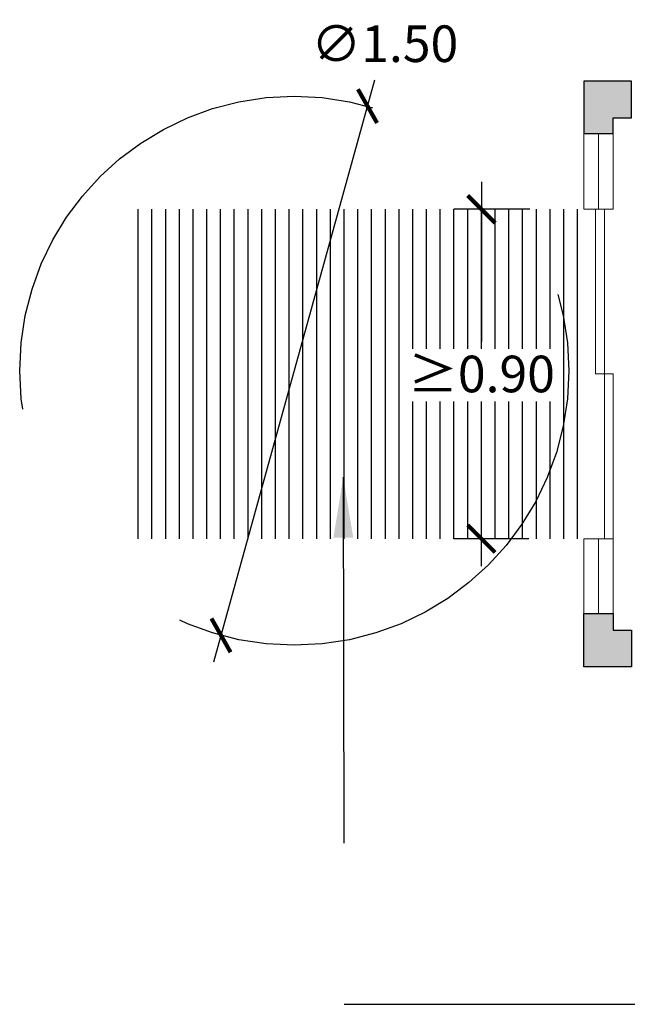
# Model space of a CAD drawing. Units: millimetres. Extents: x -1.6 to 9.7, y 1.8 to 11.2.
# Drawn here: x -1.6 to 0.1, y 1.9 to 4.6 of the extents above; entities that cross this region are included whole.
import ezdxf

# ---------------------------------------------------------------- set-up
doc = ezdxf.new("R2010")
doc.units = ezdxf.units.MM
doc.header["$MEASUREMENT"] = 0
doc.linetypes.add('LÍNEAS_OCULTAS2', pattern=[0.1875, 0.125, -0.0625])
doc.layers.add('Cotas', color=3, linetype='Continuous')
doc.styles.add('Directriz', font='verdana.ttf', dxfattribs={"height": 0.144})
doc.styles.get("Standard").update_dxf_attribs({"font": 'arial.ttf'})
doc.dimstyles.new('1-50', dxfattribs={"dimscale": 0.05, "dimtxt": 2, "dimasz": 1.5, "dimexe": 1.5, "dimexo": 2, "dimgap": 0.75, "dimtad": 0, "dimtih": 1, "dimtoh": 1, "dimzin": 0, "dimdsep": 46, "dimtxsty": 'Standard', "dimblk1": 'ARCHTICK', "dimblk2": 'ARCHTICK', "dimsah": 1, "dimcen": 2.5, "dimdle": 1.5, "dimclrd": 256, "dimclre": 256, "dimclrt": 4, "dimadec": 0, "dimazin": 0, "dimtfac": 1, "dimtmove": 0, "dimatfit": 3, "dimfxl": 0.44, "dimtolj": 1, "dimtzin": 0, "dimarcsym": 0})
doc.dimstyles.new('directriz', dxfattribs={"dimscale": 0.075, "dimtxt": 0.144, "dimasz": 2.2, "dimexe": 1.5, "dimexo": 3, "dimgap": 0.75, "dimtad": 0, "dimtih": 1, "dimtoh": 1, "dimzin": 0, "dimdsep": 46, "dimtxsty": 'Directriz', "dimblk": 'ARCHTICK', "dimcen": 2.5, "dimdle": 1.5, "dimclrd": 256, "dimclre": 256, "dimclrt": 4, "dimadec": 0, "dimazin": 0, "dimtfac": 1, "dimtmove": 0, "dimatfit": 3, "dimfxl": 0.44, "dimtolj": 1, "dimtzin": 0, "dimarcsym": 0})

# ---------------------------------------------------------------- blocks, each defined once
blk = doc.blocks.new('_ArchTick')
at = {"color": 0, "linetype": 'ByBlock', "const_width": 0.15}
blk.add_lwpolyline([(-0.5, -0.5), (0.5, 0.5)], dxfattribs=at)
blk = doc.blocks.new('*D20')
at = {"layer": 'Cotas', "lineweight": -2, "transparency": 16777216}
for p, q in [((-0.3445, 4.1877), (-0.3445, 3.7513)), ((-0.2119, 4.1127), (-0.4195, 4.1127)), ((-0.3445, 3.1377), (-0.3445, 3.5742)), ((-0.215, 3.2127), (-0.4195, 3.2127))]:
    blk.add_line(p, q, dxfattribs=at)
at = {"layer": 'DEFPOINTS', "color": 0, "transparency": 16777216}
for p in [(-0.3445, 4.1127), (-0.1119, 4.1127), (-0.115, 3.2127)]:
    blk.add_point(p, dxfattribs=at)
at = {"layer": 'Cotas', "lineweight": -2, "transparency": 16777216, "xscale": 0.07500000000000001, "yscale": 0.07500000000000001, "zscale": 0.07500000000000001}
for p, rotation in [((-0.3445, 4.1127), 90), ((-0.3445, 3.2127), 270)]:
    blk.add_blockref('_ArchTick', p, dxfattribs=dict(at, rotation=rotation))
at = {"layer": 'Cotas', "color": 4, "transparency": 16777216, "insert": (-0.3445, 3.6627), "char_height": 0.1, "attachment_point": 5}
blk.add_mtext('\\A1;≥0.90', dxfattribs=at)
blk = doc.blocks.new('*D21')
at = {"layer": 'Cotas', "lineweight": -2, "transparency": 16777216}
blk.add_line((-1.0759, 2.8764), (-0.6357, 4.4666), dxfattribs=at)
at = {"layer": 'DEFPOINTS', "color": 0, "transparency": 16777216}
for p in [(-0.6557, 4.3944), (-1.0559, 2.9487)]:
    blk.add_point(p, dxfattribs=at)
at = {"layer": 'Cotas', "lineweight": -2, "transparency": 16777216, "xscale": 0.07500000000000001, "yscale": 0.07500000000000001, "zscale": 0.07500000000000001}
for p, rotation in [((-0.6557, 4.3944), 74.52597382442127), ((-1.0559, 2.9487), 254.5259738244213)]:
    blk.add_blockref('_ArchTick', p, dxfattribs=dict(at, rotation=rotation))
at = {"layer": 'Cotas', "color": 4, "transparency": 16777216, "insert": (-0.6085, 4.5649), "char_height": 0.1, "attachment_point": 5}
blk.add_mtext('\\A1;∅1.50', dxfattribs=at)

msp = doc.modelspace()

# ---------------------------------------------------------------- hatches: boundary and pattern name
at = {"transparency": 33554687}
h = msp.add_hatch(color=253, dxfattribs=at)
h.dxf.hatch_style = 1
h.paths.add_polyline_path([(-0.065, 4.32), (0.0158, 4.32), (0.0158, 4.3624), (0.0658, 4.3624), (0.0658, 4.4624), (-0.065, 4.4624)])
h.paths.add_polyline_path([(-0.065, 2.8631), (0.0658, 2.8631), (0.0658, 2.9631), (0.0158, 2.9631), (0.0158, 3.0088), (-0.065, 3.0088)])
h = msp.add_hatch()
h.set_pattern_fill('LINE', color=251, scale=0.3, angle=90)
h.set_pattern_definition([(90, (-6.419525, -0.659447), (-0.0375, 2e-18), [])])
h.paths.add_polyline_path([(-0.5336, 3.5877), (-0.5336, 3.7311), (-0.1516, 3.7311), (-0.1516, 3.5877)], flags=16)
h.paths.add_polyline_path([(-0.0746, 4.1127), (-0.1207, 4.1127), (-0.1459, 4.1127), (-1.2861, 4.1127), (-1.2861, 3.2127), (-0.1459, 3.2127), (-0.1207, 3.2127), (-0.0746, 3.2127)])

# ---------------------------------------------------------------- linework, layer by layer
at = {"color": 4}
msp.add_line((0.0158, 4.32), (0.0158, 4.3624), dxfattribs=at)
at = {"color": 152, "lineweight": 9}
for p, q in [((-0.065, 4.1127), (-0.065, 4.32)), ((-0.0246, 4.32), (-0.0246, 4.1127)), ((0.0158, 4.32), (0.0158, 4.1127)), ((0.0158, 4.1127), (-0.065, 4.1127)), ((-0.0327, 3.6627), (-0.0327, 4.1127)), ((-0.0085, 4.1127), (-0.0085, 3.2127)), ((0.0158, 3.6627), (-0.0327, 3.6627)), ((0.0158, 3.6627), (0.0158, 3.2127)), ((0.0158, 3.2127), (-0.065, 3.2127)), ((-0.065, 3.2127), (-0.065, 3.0088)), ((-0.0246, 3.0088), (-0.0246, 3.2127)), ((0.0158, 3.2127), (0.0158, 3.0088))]:
    msp.add_line(p, q, dxfattribs=at)
at = {"color": 4}
msp.add_lwpolyline([(0.0158, 4.3624), (0.0658, 4.3624), (0.0658, 4.4624), (-0.065, 4.4624), (-0.065, 4.32), (0.0158, 4.32)], dxfattribs=at)
msp.add_lwpolyline([(-0.065, 2.8631), (-0.065, 3.0088), (0.0158, 3.0088), (0.0158, 2.9631), (0.0658, 2.9631), (0.0658, 2.8631)], close=True, dxfattribs=at)
at = {"layer": 'Cotas', "linetype": 'LÍNEAS_OCULTAS2', "ltscale": 12}
msp.add_circle((-0.8558, 3.6715), 0.75, dxfattribs=at)

# ---------------------------------------------------------------- dimensions: what is measured, and where the dimension line sits
at = {"layer": 'Cotas'}
dim = msp.add_diameter_dim_2p(p1=(-1.0559, 2.9487), p2=(-0.6557, 4.3944), dimstyle='1-50', override={"dimtmove": 2}, dxfattribs=at)
dim.commit()
dim.dimension.update_dxf_attribs({"geometry": '*D21', "text_midpoint": (-0.6085, 4.5649), "dimtype": 163})
dim = msp.add_linear_dim(base=(-0.3445, 4.1127), p1=(-0.115, 3.2127), p2=(-0.1119, 4.1127), angle=90, text='≥<>', dimstyle='1-50', dxfattribs=at)
dim.commit()
dim.dimension.update_dxf_attribs({"geometry": '*D20', "text_midpoint": (-0.3445, 3.6627)})

# ---------------------------------------------------------------- leaders
at = {"layer": 'Cotas', "linetype": 'LÍNEAS_OCULTAS2', "ltscale": 8}
msp.add_leader([(-0.722, 3.3807), (-0.7195, 1.9408), (2.1572, 1.9408)], dimstyle='directriz', dxfattribs=at)

doc.saveas('drawing.dxf')
